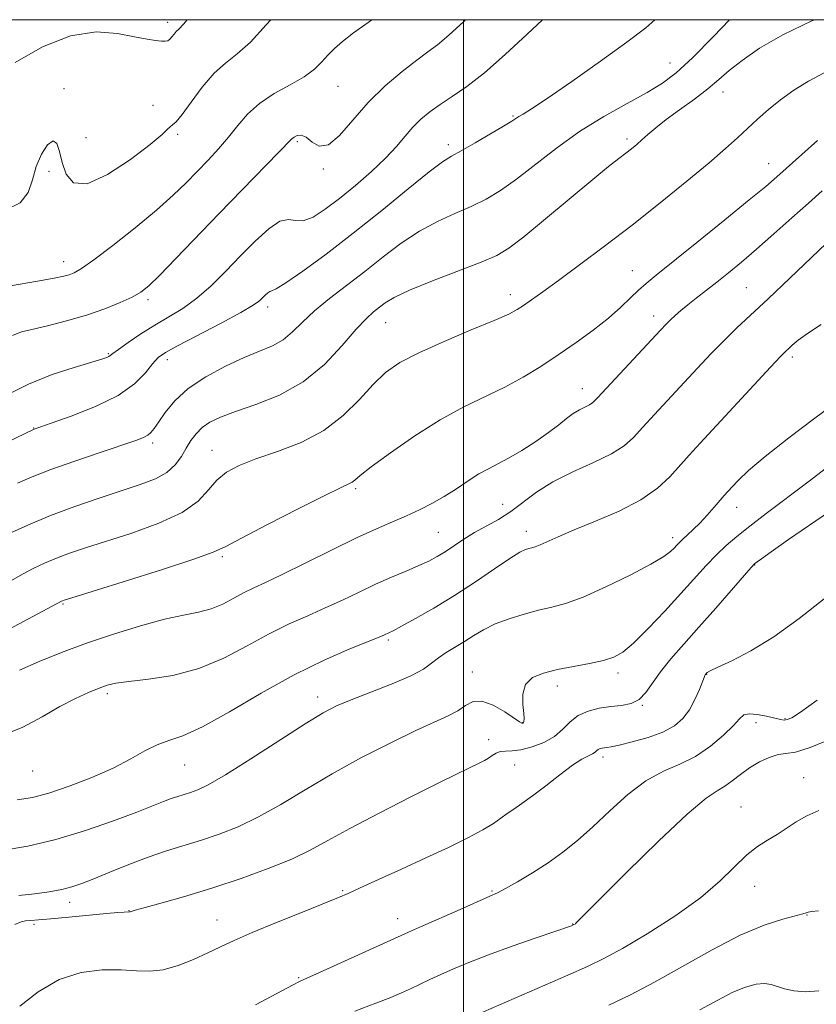
# Model space of a CAD drawing. Extents: x 2094800 to 2097700, y 312300 to 315200.
# Drawn here: x 2095911 to 2096071, y 314802 to 315000 of the extents above; entities that cross this region are included whole.
import ezdxf

# ---------------------------------------------------------------- set-up
doc = ezdxf.new("R2010")
doc.units = 0
doc.header["$MEASUREMENT"] = 0
for name, color, linetype, lineweight in [('32000', 7, 'Continuous', 0), ('DTM SPOT ELEVATION', 2, 'Continuous', 13), ('INDEX CONTOUR', 41, 'Continuous', 13), ('INTERMEDIATE CONTOUR', 44, 'Continuous', 0)]:
    doc.layers.add(name, color=color, linetype=linetype, lineweight=lineweight)

msp = doc.modelspace()

# ---------------------------------------------------------------- linework, layer by layer
at = {"layer": '32000', "flags": 128}
for points in [[(2095000, 312500), (2097500, 312500), (2097500, 315000), (2095000, 315000), (2095000, 312500)], [(2096000, 315000), (2096000, 312500)]]:
    msp.add_lwpolyline(points, dxfattribs=at)
at = {"layer": 'DTM SPOT ELEVATION'}
for p in [(2095940.6, 314999.49, 1122.45), (2096041.48, 314991.28, 1110.85), (2095919.77, 314986.16, 1120.65), (2095974.82, 314986.61, 1117.15), (2096052.13, 314985.49, 1107.35), (2095937.6, 314982.8, 1120.55), (2096009.93, 314980.63, 1112.15), (2095924.18, 314976.34, 1121.45), (2095942.61, 314976.96, 1119.75), (2096032.85, 314976.07, 1108.35), (2095966.64, 314975.5, 1115.75), (2095996.93, 314974.94, 1112.45), (2095971.86, 314970.04, 1115.85), (2096061.31, 314971.11, 1104.75), (2095916.77, 314969.58, 1119.35), (2095919.7, 314951.44, 1118.65), (2096033.93, 314949.62, 1104.85), (2096056.79, 314946.17, 1100.95), (2096009.4, 314944.82, 1106.55), (2095936.6, 314943.77, 1115.65), (2095960.63, 314942.28, 1111.55), (2096038.22, 314940.51, 1102.55), (2095984.33, 314939.2, 1107.15), (2095928.64, 314932.93, 1114.15), (2096066.03, 314932.27, 1097.65), (2095940.53, 314931.71, 1111.45), (2096023.86, 314925.89, 1102.65), (2095913.65, 314918.01, 1112.05), (2095937.55, 314915.01, 1109.65), (2095949.45, 314913.52, 1106.75), (2095978.32, 314905.86, 1103.75), (2096007.87, 314902.72, 1100.85), (2096054.87, 314902.11, 1095.35), (2095994.92, 314897.06, 1100.95), (2096012.62, 314897.26, 1098.55), (2096041.99, 314895.98, 1096.45), (2095951.54, 314892.19, 1103.75), (2096058.48, 314890.54, 1091.95), (2095919.54, 314882.7, 1103.85), (2095984.87, 314875.45, 1097.75), (2096001.79, 314869.05, 1094.65), (2096031.06, 314868.8, 1093.55), (2096048.82, 314868.54, 1089.95), (2096018.85, 314866.2, 1093.45), (2095928.44, 314864.71, 1099.65), (2095970.72, 314864, 1096.55), (2096035.94, 314862.31, 1091.95), (2096064.59, 314859.69, 1088.15), (2096011.83, 314858.85, 1094.05), (2096058.76, 314858.84, 1087.35), (2096005.06, 314855.44, 1092.55), (2096027.99, 314851.95, 1089.55), (2095913.49, 314849.15, 1099.15), (2095943.96, 314850.36, 1097.15), (2096010.28, 314850.36, 1091.15), (2096068.33, 314847.79, 1084.75), (2096055.72, 314841.92, 1084.75), (2096058.49, 314826.02, 1083.35), (2095975.75, 314825.11, 1090.15), (2096005.74, 314825.07, 1088.15), (2095920.89, 314822.76, 1093.45), (2095932.82, 314821.14, 1092.05), (2095986.74, 314819.52, 1088.65), (2096068.98, 314820.27, 1081.95), (2095913.75, 314818.35, 1091.65), (2095950.5, 314819.23, 1090.75), (2096021.94, 314818.42, 1086.05), (2095966.86, 314807.63, 1088.15)]:
    msp.add_point(p, dxfattribs=at)
at = {"layer": 'INDEX CONTOUR'}
for points in [[(2095908.087, 314961.845, 1120), (2095910.923, 314963.207, 1120), (2095912.541, 314965.275, 1120), (2095913.402, 314967.842, 1120), (2095914.135, 314970.548, 1120), (2095915.21, 314973.028, 1120), (2095916.467, 314974.874, 1120), (2095917.588, 314975.671, 1120), (2095918.345, 314975.14, 1120), (2095918.873, 314973.557, 1120), (2095919.397, 314971.334, 1120), (2095920.189, 314968.963, 1120), (2095921.693, 314967.244, 1120), (2095924.401, 314967.054, 1120), (2095928.522, 314968.918, 1120), (2095933.146, 314971.96, 1120), (2095937.084, 314974.951, 1120), (2095939.448, 314976.929, 1120), (2095940.57, 314977.994, 1120), (2095941.084, 314978.509, 1120), (2095941.555, 314978.861, 1120), (2095942.278, 314979.512, 1120), (2095943.477, 314980.948, 1120), (2095945.293, 314983.445, 1120), (2095947.526, 314986.46, 1120), (2095949.888, 314989.242, 1120), (2095952.182, 314991.292, 1120), (2095954.55, 314993.12, 1120), (2095957.225, 314995.487, 1120), (2095960.38, 314998.938, 1120), (2095961.28, 315000, 1120)], [(2095910.448, 314906.974, 1110), (2095913.381, 314908.223, 1110), (2095917.119, 314909.675, 1110), (2095921.929, 314911.384, 1110), (2095927.027, 314913.115, 1110), (2095934.188, 314915.51, 1110), (2095935.751, 314916.097, 1110), (2095936.604, 314916.553, 1110), (2095937.23, 314917.103, 1110), (2095937.888, 314917.941, 1110), (2095938.776, 314919.255, 1110), (2095940.092, 314921.161, 1110), (2095942.012, 314923.475, 1110), (2095944.713, 314925.94, 1110), (2095948.244, 314928.32, 1110), (2095952.167, 314930.45, 1110), (2095955.918, 314932.185, 1110), (2095959.054, 314933.462, 1110), (2095961.616, 314934.532, 1110), (2095963.763, 314935.726, 1110), (2095965.683, 314937.308, 1110), (2095967.671, 314939.266, 1110), (2095970.051, 314941.521, 1110), (2095973.049, 314944, 1110), (2095980.177, 314949.471, 1110), (2095983.846, 314952.36, 1110), (2095987.49, 314955.134, 1110), (2095991.129, 314957.568, 1110), (2095994.759, 314959.507, 1110), (2095998.274, 314961.085, 1110), (2096001.544, 314962.505, 1110), (2096004.515, 314963.978, 1110), (2096007.44, 314965.733, 1110), (2096010.652, 314968.001, 1110), (2096018.664, 314974.215, 1110), (2096023.311, 314977.532, 1110), (2096028.174, 314980.556, 1110), (2096032.845, 314983.191, 1110), (2096036.858, 314985.393, 1110), (2096039.957, 314987.242, 1110), (2096042.733, 314989.318, 1110), (2096045.989, 314992.324, 1110), (2096050.235, 314996.652, 1110), (2096053.426, 315000, 1110)], [(2095907.325, 314856.251, 1100), (2095911.463, 314857.928, 1100), (2095915.354, 314860.025, 1100), (2095918.908, 314862.079, 1100), (2095922.041, 314863.72, 1100), (2095924.689, 314864.931, 1100), (2095926.792, 314865.788, 1100), (2095928.421, 314866.37, 1100), (2095930.171, 314866.784, 1100), (2095932.763, 314867.143, 1100), (2095936.7, 314867.585, 1100), (2095941.589, 314868.352, 1100), (2095946.812, 314869.709, 1100), (2095951.853, 314871.802, 1100), (2095956.578, 314874.287, 1100), (2095960.954, 314876.697, 1100), (2095964.968, 314878.68, 1100), (2095968.697, 314880.336, 1100), (2095972.238, 314881.879, 1100), (2095975.676, 314883.473, 1100), (2095979.036, 314885.085, 1100), (2095982.327, 314886.631, 1100), (2095985.528, 314888.042, 1100), (2095988.487, 314889.294, 1100), (2095991.019, 314890.378, 1100), (2095993.017, 314891.309, 1100), (2095994.678, 314892.2, 1100), (2095996.281, 314893.188, 1100), (2096000.034, 314895.681, 1100), (2096002.214, 314897.016, 1100), (2096007.034, 314899.664, 1100), (2096009.504, 314901.222, 1100), (2096014.665, 314905.129, 1100), (2096017.936, 314907.225, 1100), (2096021.926, 314909.235, 1100), (2096026.086, 314911.116, 1100), (2096029.691, 314912.844, 1100), (2096032.244, 314914.446, 1100), (2096034.148, 314916.136, 1100), (2096036.032, 314918.174, 1100), (2096038.386, 314920.745, 1100), (2096046.943, 314929.976, 1100), (2096049.742, 314932.95, 1100), (2096052.39, 314935.661, 1100), (2096054.919, 314938.103, 1100), (2096061.18, 314943.934, 1100), (2096065.57, 314948.104, 1100), (2096077.158, 314959.199, 1100)], [(2095910.912, 314801.952, 1090), (2095914.568, 314804.814, 1090), (2095918.771, 314807.262, 1090), (2095923.181, 314808.676, 1090), (2095927.455, 314809.21, 1090), (2095931.248, 314809.214, 1090), (2095934.342, 314809.027, 1090), (2095937.021, 314808.938, 1090), (2095939.698, 314809.231, 1090), (2095942.666, 314810.09, 1090), (2095945.742, 314811.324, 1090), (2095948.627, 314812.649, 1090), (2095951.184, 314813.867, 1090), (2095953.932, 314815.138, 1090), (2095957.554, 314816.713, 1090), (2095962.421, 314818.724, 1090), (2095967.655, 314820.838, 1090), (2095974.867, 314823.737, 1090), (2095976.863, 314824.585, 1090), (2095979.26, 314825.659, 1090), (2095982.95, 314827.338, 1090), (2095987.569, 314829.452, 1090), (2095992.438, 314831.701, 1090), (2095996.958, 314833.822, 1090), (2096000.847, 314835.717, 1090), (2096003.906, 314837.329, 1090), (2096006.032, 314838.628, 1090), (2096007.517, 314839.688, 1090), (2096008.754, 314840.61, 1090), (2096010.095, 314841.516, 1090), (2096011.744, 314842.614, 1090), (2096013.864, 314844.133, 1090), (2096016.517, 314846.184, 1090), (2096019.345, 314848.401, 1090), (2096021.887, 314850.302, 1090), (2096023.781, 314851.525, 1090), (2096025.072, 314852.207, 1090), (2096025.907, 314852.61, 1090), (2096026.428, 314852.945, 1090), (2096026.772, 314853.24, 1090), (2096027.075, 314853.477, 1090), (2096027.442, 314853.642, 1090), (2096027.861, 314853.747, 1090), (2096028.293, 314853.812, 1090), (2096028.77, 314853.869, 1090), (2096029.624, 314854.016, 1090), (2096031.259, 314854.367, 1090), (2096033.9, 314855.005, 1090), (2096037.054, 314855.897, 1090), (2096040.047, 314856.98, 1090), (2096042.357, 314858.217, 1090), (2096044.058, 314859.668, 1090), (2096045.375, 314861.421, 1090), (2096046.487, 314863.481, 1090), (2096047.389, 314865.526, 1090), (2096048.537, 314868.447, 1090), (2096048.593, 314868.552, 1090), (2096048.784, 314868.773, 1090), (2096048.946, 314868.903, 1090), (2096049.57, 314869.239, 1090), (2096051.105, 314869.97, 1090), (2096053.878, 314871.276, 1090), (2096057.718, 314873.284, 1090), (2096062.331, 314876.112, 1090), (2096067.39, 314879.751, 1090), (2096072.45, 314883.707, 1090)], [(2096047.486, 314801.211, 1080), (2096051.069, 314803.168, 1080), (2096054.093, 314804.716, 1080), (2096056.651, 314805.757, 1080), (2096058.769, 314806.322, 1080), (2096060.458, 314806.472, 1080), (2096061.781, 314806.283, 1080), (2096064.455, 314805.399, 1080), (2096066.375, 314804.987, 1080), (2096068.712, 314804.808, 1080), (2096071.341, 314805.037, 1080)]]:
    msp.add_polyline3d(points, dxfattribs=at)
at = {"layer": 'INTERMEDIATE CONTOUR'}
for points in [[(2095903.531, 314945.637, 1118), (2095914.436, 314947.492, 1118), (2095917.799, 314948.098, 1118), (2095919.705, 314948.496, 1118), (2095920.827, 314948.803, 1118), (2095921.821, 314949.189, 1118), (2095923.272, 314950.035, 1118), (2095925.747, 314951.779, 1118), (2095929.566, 314954.671, 1118), (2095934.065, 314958.221, 1118), (2095938.333, 314961.752, 1118), (2095941.676, 314964.74, 1118), (2095944.268, 314967.265, 1118), (2095948.679, 314971.816, 1118), (2095950.809, 314974.09, 1118), (2095952.807, 314976.4, 1118), (2095954.661, 314978.743, 1118), (2095956.622, 314981.043, 1118), (2095959.006, 314983.204, 1118), (2095961.986, 314985.153, 1118), (2095965.16, 314986.917, 1118), (2095967.979, 314988.544, 1118), (2095970.042, 314990.076, 1118), (2095971.528, 314991.526, 1118), (2095972.761, 314992.897, 1118), (2095974.056, 314994.223, 1118), (2095975.682, 314995.646, 1118), (2095977.899, 314997.339, 1118), (2095980.852, 314999.446, 1118), (2095981.579, 315000, 1118)], [(2095906.473, 314914.294, 1112), (2095913.735, 314917.807, 1112), (2095917.196, 314918.992, 1112), (2095921.217, 314920.404, 1112), (2095926.092, 314922.324, 1112), (2095930.641, 314924.563, 1112), (2095933.945, 314926.917, 1112), (2095936.124, 314929.127, 1112), (2095937.557, 314930.915, 1112), (2095938.68, 314932.141, 1112), (2095940.153, 314933.193, 1112), (2095942.694, 314934.593, 1112), (2095951.293, 314939.074, 1112), (2095955.271, 314941.208, 1112), (2095957.736, 314942.657, 1112), (2095958.99, 314943.553, 1112), (2095959.638, 314944.169, 1112), (2095960.178, 314944.717, 1112), (2095960.675, 314945.173, 1112), (2095961.09, 314945.454, 1112), (2095961.489, 314945.58, 1112), (2095962.364, 314945.975, 1112), (2095964.312, 314947.162, 1112), (2095967.757, 314949.533, 1112), (2095972.424, 314952.942, 1112), (2095977.863, 314957.11, 1112), (2095983.581, 314961.685, 1112), (2095988.905, 314966.031, 1112), (2095993.117, 314969.443, 1112), (2095995.783, 314971.46, 1112), (2095997.6, 314972.616, 1112), (2095999.55, 314973.691, 1112), (2096002.319, 314975.257, 1112), (2096005.417, 314977.058, 1112), (2096008.063, 314978.629, 1112), (2096009.684, 314979.626, 1112), (2096011.138, 314980.555, 1112), (2096011.955, 314981.037, 1112), (2096013.621, 314982.081, 1112), (2096016.78, 314984.181, 1112), (2096021.751, 314987.595, 1112), (2096027.534, 314991.656, 1112), (2096032.804, 314995.46, 1112), (2096036.594, 314998.371, 1112), (2096038.45, 315000, 1112)], [(2095908.078, 314924.543, 1114), (2095912.616, 314926.837, 1114), (2095917.355, 314928.737, 1114), (2095921.766, 314930.196, 1114), (2095927.327, 314931.829, 1114), (2095928.345, 314932.156, 1114), (2095928.77, 314932.343, 1114), (2095929.061, 314932.547, 1114), (2095929.592, 314932.965, 1114), (2095930.714, 314933.802, 1114), (2095932.663, 314935.185, 1114), (2095935.213, 314936.91, 1114), (2095938.024, 314938.694, 1114), (2095940.823, 314940.344, 1114), (2095943.599, 314942.042, 1114), (2095946.412, 314944.059, 1114), (2095949.304, 314946.588, 1114), (2095952.255, 314949.495, 1114), (2095955.232, 314952.566, 1114), (2095958.168, 314955.547, 1114), (2095960.876, 314958.029, 1114), (2095963.136, 314959.562, 1114), (2095964.832, 314959.905, 1114), (2095966.254, 314959.648, 1114), (2095967.794, 314959.588, 1114), (2095969.771, 314960.357, 1114), (2095972.219, 314961.932, 1114), (2095975.096, 314964.122, 1114), (2095978.306, 314966.727, 1114), (2095981.521, 314969.5, 1114), (2095984.359, 314972.183, 1114), (2095986.548, 314974.566, 1114), (2095988.265, 314976.643, 1114), (2095989.799, 314978.454, 1114), (2095991.407, 314980.053, 1114), (2095993.207, 314981.53, 1114), (2095995.283, 314982.985, 1114), (2095997.726, 314984.561, 1114), (2096000.656, 314986.562, 1114), (2096004.2, 314989.332, 1114), (2096008.375, 314993.038, 1114), (2096012.754, 314997.122, 1114), (2096015.875, 315000, 1114)], [(2095908.591, 314896.752, 1108), (2095912.518, 314898.534, 1108), (2095917.074, 314900.432, 1108), (2095921.959, 314902.264, 1108), (2095926.819, 314903.943, 1108), (2095935.063, 314906.651, 1108), (2095938.103, 314907.811, 1108), (2095940.433, 314909.082, 1108), (2095942.11, 314910.599, 1108), (2095943.325, 314912.268, 1108), (2095944.304, 314913.939, 1108), (2095945.25, 314915.485, 1108), (2095946.283, 314916.875, 1108), (2095947.499, 314918.1, 1108), (2095949.032, 314919.178, 1108), (2095951.161, 314920.217, 1108), (2095954.201, 314921.35, 1108), (2095958.314, 314922.733, 1108), (2095963.05, 314924.616, 1108), (2095967.806, 314927.27, 1108), (2095972.065, 314930.793, 1108), (2095975.648, 314934.58, 1108), (2095978.467, 314937.85, 1108), (2095980.49, 314940.026, 1108), (2095981.938, 314941.35, 1108), (2095983.092, 314942.263, 1108), (2095984.289, 314943.162, 1108), (2095986.097, 314944.253, 1108), (2095989.142, 314945.694, 1108), (2095993.736, 314947.554, 1108), (2096003.538, 314951.319, 1108), (2096006.67, 314952.665, 1108), (2096009.134, 314954.128, 1108), (2096012.129, 314956.431, 1108), (2096016.469, 314960.009, 1108), (2096025.943, 314967.915, 1108), (2096029.138, 314970.514, 1108), (2096031.216, 314972.142, 1108), (2096032.623, 314973.214, 1108), (2096033.753, 314974.093, 1108), (2096034.784, 314974.939, 1108), (2096035.837, 314975.857, 1108), (2096037.05, 314976.948, 1108), (2096038.604, 314978.286, 1108), (2096040.694, 314979.937, 1108), (2096043.401, 314981.919, 1108), (2096046.36, 314984.055, 1108), (2096049.09, 314986.12, 1108), (2096051.291, 314987.97, 1108), (2096053.377, 314989.784, 1108), (2096055.938, 314991.823, 1108), (2096059.478, 314994.27, 1108), (2096064.141, 314996.99, 1108), (2096069.981, 314999.771, 1108), (2096070.576, 315000, 1108)], [(2095909.434, 314936.616, 1116), (2095911.242, 314937.311, 1116), (2095913.296, 314937.813, 1116), (2095916.413, 314938.545, 1116), (2095920.278, 314939.529, 1116), (2095924.294, 314940.69, 1116), (2095927.943, 314941.946, 1116), (2095931.028, 314943.187, 1116), (2095933.432, 314944.3, 1116), (2095935.172, 314945.281, 1116), (2095936.796, 314946.564, 1116), (2095938.989, 314948.696, 1116), (2095942.251, 314952.056, 1116), (2095950.942, 314961.099, 1116), (2095955.555, 314965.846, 1116), (2095962.845, 314973.31, 1116), (2095965.501, 314976.057, 1116), (2095965.985, 314976.443, 1116), (2095966.583, 314976.731, 1116), (2095967.384, 314976.796, 1116), (2095968.379, 314976.38, 1116), (2095969.574, 314975.42, 1116), (2095971.039, 314974.611, 1116), (2095972.856, 314974.841, 1116), (2095975.094, 314976.727, 1116), (2095977.759, 314979.806, 1116), (2095980.84, 314983.344, 1116), (2095984.258, 314986.701, 1116), (2095987.654, 314989.611, 1116), (2095990.6, 314991.898, 1116), (2095992.837, 314993.521, 1116), (2095994.792, 314994.972, 1116), (2095997.065, 314996.875, 1116), (2096000.052, 314999.656, 1116), (2096000.397, 315000, 1116)], [(2095909.92, 314991.374, 1122), (2095915.41, 314994.554, 1122), (2095921.093, 314996.784, 1122), (2095926.201, 314997.542, 1122), (2095930.511, 314997.254, 1122), (2095933.937, 314996.586, 1122), (2095936.439, 314996.083, 1122), (2095938.166, 314995.8, 1122), (2095939.314, 314995.673, 1122), (2095940.07, 314995.655, 1122), (2095940.583, 314995.77, 1122), (2095940.996, 314996.059, 1122), (2095941.423, 314996.536, 1122), (2095941.867, 314997.096, 1122), (2095942.306, 314997.608, 1122), (2095942.8, 314998.079, 1122), (2095943.741, 314999.075, 1122), (2095944.516, 315000, 1122)], [(2095909.198, 314887.394, 1106), (2095911.391, 314888.65, 1106), (2095913.597, 314889.809, 1106), (2095915.868, 314890.882, 1106), (2095918.262, 314891.887, 1106), (2095920.887, 314892.865, 1106), (2095924.067, 314893.941, 1106), (2095933.36, 314896.928, 1106), (2095938.814, 314898.896, 1106), (2095943.501, 314901.072, 1106), (2095946.678, 314903.354, 1106), (2095948.761, 314905.571, 1106), (2095950.46, 314907.541, 1106), (2095952.41, 314909.143, 1106), (2095954.941, 314910.508, 1106), (2095958.31, 314911.829, 1106), (2095962.625, 314913.3, 1106), (2095967.393, 314915.123, 1106), (2095971.972, 314917.499, 1106), (2095975.858, 314920.511, 1106), (2095979.089, 314923.77, 1106), (2095981.839, 314926.767, 1106), (2095984.36, 314929.142, 1106), (2095987.206, 314931.137, 1106), (2095991.01, 314933.141, 1106), (2095996.094, 314935.415, 1106), (2096001.555, 314937.704, 1106), (2096006.179, 314939.62, 1106), (2096009.094, 314940.902, 1106), (2096010.78, 314941.784, 1106), (2096012.058, 314942.622, 1106), (2096013.652, 314943.745, 1106), (2096015.904, 314945.364, 1106), (2096019.06, 314947.659, 1106), (2096023.27, 314950.749, 1106), (2096028.306, 314954.507, 1106), (2096033.844, 314958.741, 1106), (2096039.529, 314963.221, 1106), (2096044.875, 314967.547, 1106), (2096049.364, 314971.277, 1106), (2096052.644, 314974.106, 1106), (2096055.038, 314976.272, 1106), (2096059.055, 314980.035, 1106), (2096061.235, 314981.973, 1106), (2096063.644, 314983.928, 1106), (2096066.329, 314985.858, 1106), (2096069.267, 314987.68, 1106), (2096072.415, 314989.302, 1106)], [(2095902.059, 314874.08, 1104), (2095919.284, 314883.271, 1104), (2095919.451, 314883.341, 1104), (2095919.816, 314883.466, 1104), (2095921.315, 314883.938, 1104), (2095931.631, 314887.154, 1104), (2095939.314, 314889.573, 1104), (2095945.86, 314891.688, 1104), (2095949.728, 314893.064, 1104), (2095952.229, 314894.222, 1104), (2095955.387, 314895.921, 1104), (2095960.6, 314898.649, 1104), (2095966.759, 314901.801, 1104), (2095972.129, 314904.498, 1104), (2095975.401, 314906.087, 1104), (2095976.959, 314906.814, 1104), (2095977.615, 314907.153, 1104), (2095978.149, 314907.563, 1104), (2095979.227, 314908.449, 1104), (2095981.483, 314910.206, 1104), (2095985.319, 314913.042, 1104), (2095990.188, 314916.438, 1104), (2095995.313, 314919.69, 1104), (2096000.057, 314922.268, 1104), (2096008.303, 314926.224, 1104), (2096011.979, 314928.218, 1104), (2096015.511, 314930.376, 1104), (2096019.029, 314932.701, 1104), (2096022.599, 314935.175, 1104), (2096026.036, 314937.683, 1104), (2096029.088, 314940.084, 1104), (2096031.57, 314942.257, 1104), (2096033.552, 314944.148, 1104), (2096035.169, 314945.722, 1104), (2096036.657, 314947.058, 1104), (2096038.661, 314948.703, 1104), (2096046.863, 314955.279, 1104), (2096052.465, 314959.8, 1104), (2096057.395, 314963.807, 1104), (2096060.694, 314966.538, 1104), (2096062.952, 314968.479, 1104), (2096067.974, 314972.95, 1104), (2096071.108, 314975.717, 1104)], [(2095910.83, 314869.382, 1102), (2095914.76, 314871.113, 1102), (2095919.238, 314872.93, 1102), (2095924.253, 314874.794, 1102), (2095929.704, 314876.645, 1102), (2095935.124, 314878.317, 1102), (2095939.952, 314879.62, 1102), (2095943.778, 314880.446, 1102), (2095946.791, 314881.033, 1102), (2095949.334, 314881.699, 1102), (2095951.686, 314882.676, 1102), (2095953.891, 314883.835, 1102), (2095955.933, 314884.96, 1102), (2095957.895, 314885.93, 1102), (2095960.252, 314887.018, 1102), (2095963.58, 314888.593, 1102), (2095968.206, 314890.877, 1102), (2095973.474, 314893.499, 1102), (2095978.48, 314895.938, 1102), (2095982.527, 314897.803, 1102), (2095985.759, 314899.209, 1102), (2095988.527, 314900.399, 1102), (2095991.131, 314901.585, 1102), (2095993.658, 314902.854, 1102), (2095996.146, 314904.267, 1102), (2095998.606, 314905.837, 1102), (2096000.96, 314907.409, 1102), (2096003.104, 314908.783, 1102), (2096005.002, 314909.842, 1102), (2096006.888, 314910.801, 1102), (2096009.062, 314911.96, 1102), (2096011.706, 314913.523, 1102), (2096014.524, 314915.325, 1102), (2096017.1, 314917.11, 1102), (2096019.123, 314918.662, 1102), (2096020.696, 314919.94, 1102), (2096022.026, 314920.947, 1102), (2096023.273, 314921.697, 1102), (2096025.29, 314922.69, 1102), (2096025.982, 314923.154, 1102), (2096026.91, 314924.062, 1102), (2096039.573, 314937.669, 1102), (2096040.727, 314938.885, 1102), (2096041.577, 314939.729, 1102), (2096042.516, 314940.595, 1102), (2096043.662, 314941.592, 1102), (2096045.065, 314942.751, 1102), (2096046.759, 314944.099, 1102), (2096050.864, 314947.319, 1102), (2096053.201, 314949.183, 1102), (2096055.823, 314951.337, 1102), (2096058.862, 314953.921, 1102), (2096062.355, 314956.986, 1102), (2096065.968, 314960.208, 1102), (2096069.27, 314963.173, 1102), (2096072.006, 314965.608, 1102)], [(2095910.322, 314843.35, 1098), (2095913.44, 314843.812, 1098), (2095916.684, 314844.691, 1098), (2095920.778, 314846.085, 1098), (2095925.318, 314847.84, 1098), (2095929.618, 314849.741, 1098), (2095933.147, 314851.582, 1098), (2095936.004, 314853.196, 1098), (2095938.447, 314854.425, 1098), (2095940.794, 314855.25, 1098), (2095943.617, 314856.21, 1098), (2095947.548, 314857.984, 1098), (2095952.984, 314861.007, 1098), (2095959.385, 314864.748, 1098), (2095965.974, 314868.434, 1098), (2095972.041, 314871.429, 1098), (2095977.141, 314873.653, 1098), (2095983.087, 314876.045, 1098), (2095984.127, 314876.483, 1098), (2095985.017, 314876.89, 1098), (2095985.866, 314877.312, 1098), (2095987.559, 314878.202, 1098), (2095990.383, 314879.738, 1098), (2095994.07, 314881.84, 1098), (2095998.216, 314884.366, 1098), (2096002.413, 314887.128, 1098), (2096006.246, 314889.755, 1098), (2096009.3, 314891.83, 1098), (2096011.289, 314893.059, 1098), (2096012.451, 314893.627, 1098), (2096013.151, 314893.842, 1098), (2096013.729, 314893.979, 1098), (2096014.404, 314894.181, 1098), (2096015.366, 314894.559, 1098), (2096019.018, 314896.193, 1098), (2096022.226, 314897.548, 1098), (2096026.526, 314899.292, 1098), (2096031.271, 314901.34, 1098), (2096035.626, 314903.583, 1098), (2096038.96, 314905.912, 1098), (2096041.443, 314908.231, 1098), (2096045.335, 314912.557, 1098), (2096047.528, 314914.948, 1098), (2096061.661, 314930.237, 1098), (2096063.683, 314932.387, 1098), (2096064.703, 314933.43, 1098), (2096065.308, 314934.007, 1098), (2096066.032, 314934.671, 1098), (2096067.202, 314935.622, 1098), (2096069.091, 314936.97, 1098), (2096071.832, 314938.781, 1098)], [(2095907.319, 314833.201, 1096), (2095912.467, 314834.071, 1096), (2095918.122, 314835.392, 1096), (2095924.054, 314837.184, 1096), (2095929.688, 314839.149, 1096), (2095934.364, 314840.911, 1096), (2095939.757, 314843.027, 1096), (2095941.286, 314843.605, 1096), (2095942.631, 314844.057, 1096), (2095945.195, 314844.841, 1096), (2095946.613, 314845.351, 1096), (2095948.721, 314846.375, 1096), (2095952.17, 314848.379, 1096), (2095957.282, 314851.593, 1096), (2095968.206, 314858.611, 1096), (2095971.783, 314860.796, 1096), (2095974.492, 314862.21, 1096), (2095977.431, 314863.444, 1096), (2095981.356, 314864.954, 1096), (2095985.666, 314866.638, 1096), (2095989.42, 314868.254, 1096), (2095991.938, 314869.62, 1096), (2095993.575, 314870.784, 1096), (2095994.945, 314871.853, 1096), (2095996.538, 314872.917, 1096), (2096000.205, 314875.143, 1096), (2096002.056, 314876.328, 1096), (2096004.04, 314877.522, 1096), (2096006.368, 314878.674, 1096), (2096009.159, 314879.733, 1096), (2096012.174, 314880.659, 1096), (2096015.084, 314881.413, 1096), (2096017.712, 314882.024, 1096), (2096020.495, 314882.79, 1096), (2096024.021, 314884.079, 1096), (2096028.606, 314886.105, 1096), (2096033.483, 314888.475, 1096), (2096037.611, 314890.646, 1096), (2096040.216, 314892.198, 1096), (2096041.591, 314893.219, 1096), (2096042.297, 314893.92, 1096), (2096042.821, 314894.495, 1096), (2096043.362, 314895.062, 1096), (2096044.046, 314895.719, 1096), (2096044.974, 314896.554, 1096), (2096046.128, 314897.614, 1096), (2096047.464, 314898.936, 1096), (2096048.914, 314900.507, 1096), (2096050.322, 314902.114, 1096), (2096052.372, 314904.483, 1096), (2096053.933, 314906.195, 1096), (2096055.181, 314907.506, 1096), (2096057.246, 314909.458, 1096), (2096060.568, 314912.277, 1096), (2096065.317, 314916.013, 1096), (2096070.583, 314920.004, 1096), (2096075.187, 314923.407, 1096)], [(2095910.694, 314824.175, 1094), (2095913.842, 314824.477, 1094), (2095916.771, 314824.879, 1094), (2095919.295, 314825.343, 1094), (2095921.349, 314825.86, 1094), (2095923.331, 314826.538, 1094), (2095925.755, 314827.512, 1094), (2095928.982, 314828.855, 1094), (2095932.748, 314830.385, 1094), (2095936.636, 314831.858, 1094), (2095940.321, 314833.094, 1094), (2095947.343, 314835.244, 1094), (2095950.944, 314836.453, 1094), (2095954.743, 314837.959, 1094), (2095958.828, 314839.922, 1094), (2095963.285, 314842.444, 1094), (2095968.194, 314845.396, 1094), (2095973.629, 314848.593, 1094), (2095979.541, 314851.83, 1094), (2095985.371, 314854.827, 1094), (2095990.434, 314857.283, 1094), (2095996.906, 314860.214, 1094), (2095998.856, 314861.243, 1094), (2096000.417, 314862.297, 1094), (2096001.925, 314863.083, 1094), (2096003.707, 314863.184, 1094), (2096005.951, 314862.351, 1094), (2096008.279, 314861.008, 1094), (2096011.246, 314859.026, 1094), (2096011.684, 314858.757, 1094), (2096011.804, 314858.721, 1094), (2096011.874, 314858.736, 1094), (2096011.951, 314858.781, 1094), (2096012.043, 314858.877, 1094), (2096012.143, 314859.079, 1094), (2096012.193, 314859.6, 1094), (2096012.117, 314860.688, 1094), (2096011.918, 314862.47, 1094), (2096011.902, 314864.574, 1094), (2096012.453, 314866.506, 1094), (2096013.86, 314867.89, 1094), (2096016.05, 314868.82, 1094), (2096018.857, 314869.511, 1094), (2096022.072, 314870.141, 1094), (2096025.296, 314870.748, 1094), (2096028.089, 314871.335, 1094), (2096030.183, 314871.973, 1094), (2096032.006, 314873.006, 1094), (2096034.165, 314874.845, 1094), (2096037.076, 314877.733, 1094), (2096040.414, 314881.24, 1094), (2096043.664, 314884.764, 1094), (2096048.747, 314890.383, 1094), (2096050.79, 314892.538, 1094), (2096052.737, 314894.404, 1094), (2096054.868, 314896.234, 1094), (2096057.483, 314898.308, 1094), (2096060.806, 314900.848, 1094), (2096069.138, 314907.137, 1094), (2096073.8, 314910.694, 1094)], [(2095909.91, 314818.303, 1092), (2095911.125, 314818.878, 1092), (2095912.04, 314819.073, 1092), (2095913.076, 314819.164, 1092), (2095914.642, 314819.268, 1092), (2095917.14, 314819.465, 1092), (2095920.751, 314819.802, 1092), (2095928.283, 314820.538, 1092), (2095930.576, 314820.737, 1092), (2095931.831, 314820.82, 1092), (2095932.924, 314820.848, 1092), (2095933.034, 314820.871, 1092), (2095933.26, 314820.944, 1092), (2095934.077, 314821.185, 1092), (2095936.033, 314821.734, 1092), (2095939.506, 314822.692, 1092), (2095944.194, 314824.03, 1092), (2095949.623, 314825.682, 1092), (2095955.314, 314827.566, 1092), (2095960.769, 314829.545, 1092), (2095965.485, 314831.466, 1092), (2095969.218, 314833.259, 1092), (2095972.756, 314835.191, 1092), (2095977.146, 314837.613, 1092), (2095983.033, 314840.708, 1092), (2095989.45, 314843.984, 1092), (2095995.024, 314846.781, 1092), (2095998.728, 314848.608, 1092), (2096000.903, 314849.652, 1092), (2096003.289, 314850.77, 1092), (2096004.212, 314851.243, 1092), (2096005.028, 314851.732, 1092), (2096005.776, 314852.255, 1092), (2096006.533, 314852.729, 1092), (2096007.387, 314853.045, 1092), (2096008.43, 314853.149, 1092), (2096009.775, 314853.203, 1092), (2096011.54, 314853.424, 1092), (2096013.759, 314853.986, 1092), (2096016.136, 314854.891, 1092), (2096018.292, 314856.096, 1092), (2096019.972, 314857.53, 1092), (2096021.422, 314858.996, 1092), (2096023.009, 314860.264, 1092), (2096025.004, 314861.162, 1092), (2096027.274, 314861.735, 1092), (2096029.586, 314862.083, 1092), (2096031.74, 314862.332, 1092), (2096033.657, 314862.718, 1092), (2096035.288, 314863.502, 1092), (2096036.644, 314864.879, 1092), (2096039.547, 314869.077, 1092), (2096041.631, 314871.669, 1092), (2096044.225, 314874.615, 1092), (2096047.278, 314878.011, 1092), (2096050.653, 314881.823, 1092), (2096057.793, 314889.996, 1092), (2096058.476, 314890.713, 1092), (2096058.98, 314891.12, 1092), (2096059.867, 314891.774, 1092), (2096061.758, 314893.126, 1092), (2096065.289, 314895.602, 1092), (2096070.729, 314899.36, 1092), (2096076.878, 314903.502, 1092)], [(2095958.221, 314802.211, 1088), (2095961.369, 314803.872, 1088), (2095965.783, 314806.239, 1088), (2095967.075, 314806.892, 1088), (2095968.539, 314807.562, 1088), (2095971.094, 314808.7, 1088), (2095988.945, 314816.783, 1088), (2095991.339, 314817.853, 1088), (2095999.308, 314821.373, 1088), (2096005.308, 314823.986, 1088), (2096006.818, 314824.678, 1088), (2096008.441, 314825.526, 1088), (2096010.866, 314826.886, 1088), (2096013.875, 314828.676, 1088), (2096017.022, 314830.704, 1088), (2096019.979, 314832.842, 1088), (2096022.872, 314835.201, 1088), (2096025.945, 314837.958, 1088), (2096029.365, 314841.168, 1088), (2096033.002, 314844.419, 1088), (2096036.647, 314847.178, 1088), (2096040.132, 314849.097, 1088), (2096043.444, 314850.549, 1088), (2096046.608, 314852.089, 1088), (2096049.602, 314854.107, 1088), (2096052.219, 314856.321, 1088), (2096054.201, 314858.285, 1088), (2096055.427, 314859.643, 1088), (2096056.299, 314860.4, 1088), (2096057.355, 314860.653, 1088), (2096058.966, 314860.514, 1088), (2096060.835, 314860.154, 1088), (2096063.632, 314859.487, 1088), (2096064.38, 314859.382, 1088), (2096065.03, 314859.457, 1088), (2096065.932, 314859.818, 1088), (2096067.709, 314860.937, 1088), (2096071.056, 314863.378, 1088)], [(2095978.16, 314800.928, 1086), (2095982.365, 314802.506, 1086), (2095985.387, 314803.689, 1086), (2095987.544, 314804.605, 1086), (2095989.336, 314805.427, 1086), (2095993.215, 314807.256, 1086), (2095995.462, 314808.299, 1086), (2095998.01, 314809.44, 1086), (2096001.093, 314810.731, 1086), (2096004.988, 314812.236, 1086), (2096009.755, 314813.953, 1086), (2096014.597, 314815.636, 1086), (2096021.667, 314818.071, 1086), (2096022.184, 314818.3, 1086), (2096022.462, 314818.485, 1086), (2096022.639, 314818.638, 1086), (2096024.249, 314820.28, 1086), (2096027.345, 314823.398, 1086), (2096032.743, 314828.784, 1086), (2096039.171, 314835.081, 1086), (2096044.92, 314840.485, 1086), (2096048.708, 314843.665, 1086), (2096050.946, 314845.182, 1086), (2096052.471, 314846.071, 1086), (2096053.983, 314847.163, 1086), (2096055.638, 314848.469, 1086), (2096057.457, 314849.797, 1086), (2096059.425, 314850.97, 1086), (2096061.393, 314851.88, 1086), (2096063.175, 314852.438, 1086), (2096064.739, 314852.655, 1086), (2096066.645, 314852.949, 1086), (2096069.607, 314853.839, 1086), (2096074.045, 314855.647, 1086)], [(2096002.5, 314800.115, 1084), (2096020.952, 314808.133, 1084), (2096024.915, 314809.884, 1084), (2096028.195, 314811.474, 1084), (2096031.928, 314813.52, 1084), (2096036.89, 314816.461, 1084), (2096042.442, 314820.004, 1084), (2096047.586, 314823.679, 1084), (2096051.561, 314827.069, 1084), (2096056.928, 314832.321, 1084), (2096059.071, 314834, 1084), (2096061.077, 314835.256, 1084), (2096062.99, 314836.388, 1084), (2096066.823, 314838.916, 1084), (2096068.967, 314840.142, 1084), (2096071.389, 314841.207, 1084)], [(2096029.2, 314802.133, 1082), (2096033.51, 314804.182, 1082), (2096038.376, 314806.73, 1082), (2096049.955, 314813.266, 1082), (2096055.59, 314816.179, 1082), (2096060.378, 314818.182, 1082), (2096064.126, 314819.392, 1082), (2096068.172, 314820.45, 1082), (2096068.787, 314820.646, 1082), (2096068.999, 314820.743, 1082), (2096069.227, 314820.82, 1082), (2096069.872, 314820.92, 1082), (2096071.329, 314821.081, 1082)]]:
    msp.add_polyline3d(points, dxfattribs=at)

doc.saveas('drawing.dxf')
